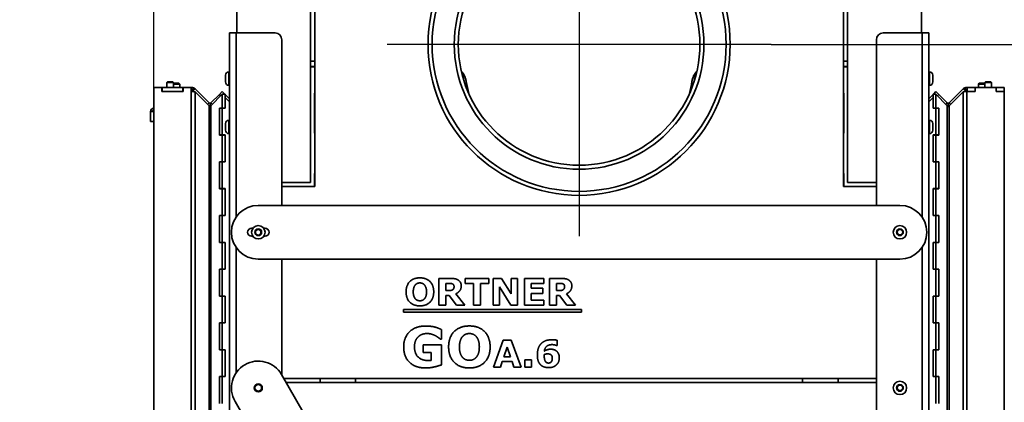
# Model space of a CAD drawing. Units: millimetres. Extents: x 400 to 5840, y 100 to 4100.
# Drawn here: x 4737 to 5471, y 3193 to 3478 of the extents above; entities that cross this region are included whole.
import ezdxf

# ---------------------------------------------------------------- set-up
doc = ezdxf.new("R2010")
doc.units = ezdxf.units.MM
doc.header["$LTSCALE"] = 20
for name, color, linetype, lineweight in [('Bemaßungen(DIN)', 7, 'Continuous', 25), ('Mittelpunktmarkierung(DIN)', 7, 'Continuous', 25), ('Sichtbare Kanten(DIN)', 7, 'Continuous', 35), ('Sichtbare tangentiale Kanten(DIN)', 7, 'Continuous', 35)]:
    doc.layers.add(name, color=color, linetype=linetype, lineweight=lineweight)
doc.styles.add('Aktuell-BSI', font='arial.ttf')
doc.dimstyles.new('STANDARD-DIN-Ortner', dxfattribs={"dimscale": 20, "dimtxt": 2.5, "dimasz": 2.5, "dimexe": 3.175, "dimexo": 0, "dimgap": 0.8, "dimtad": 1, "dimdec": 1, "dimrnd": 1e-08, "dimtxsty": 'Aktuell-BSI', "dimcen": 0.09, "dimdle": 10, "dimclrd": 7, "dimclre": 7, "dimclrt": 7, "dimadec": 0, "dimazin": 2, "dimtfac": 4, "dimtmove": 0, "dimatfit": 3, "dimfxl": 1, "dimtolj": 1, "dimtzin": 0, "dimlwd": 25, "dimlwe": 25, "dimarcsym": 0})

# ---------------------------------------------------------------- blocks, each defined once
blk = doc.blocks.new('*D16')
at = {"layer": 'Bemaßungen(DIN)', "color": 7, "linetype": 'Continuous', "lineweight": 25, "transparency": 16777216}
for p, q in [((4837.23, 3427.84), (4837.23, 3875.34)), ((4898.98, 3703.84), (4898.98, 3875.34)), ((4787.23, 3811.84), (4737.23, 3811.84)), ((4898.98, 3811.84), (4837.23, 3811.84)), ((4948.98, 3811.84), (4998.98, 3811.84))]:
    blk.add_line(p, q, dxfattribs=at)
at = {"layer": 'Bemaßungen(DIN)', "color": 7, "linetype": 'Continuous', "transparency": 16777216}
for points in [[(4787.23, 3820.17), (4787.23, 3803.51), (4837.23, 3811.84)], [(4948.98, 3820.17), (4948.98, 3803.51), (4898.98, 3811.84)]]:
    blk.add_solid(points, dxfattribs=at)
at = {"layer": 'Defpoints', "color": 0, "linetype": 'Continuous', "transparency": 16777216}
for p in [(4837.23, 3811.84), (4898.98, 3703.84), (4837.23, 3427.84)]:
    blk.add_point(p, dxfattribs=at)
at = {"layer": 'Bemaßungen(DIN)', "color": 7, "linetype": 'Continuous', "lineweight": 25, "transparency": 16777216, "insert": (4832.41, 3878.9), "char_height": 50, "attachment_point": 1, "style": 'Aktuell-BSI'}
blk.add_mtext('\\A1;62', dxfattribs=at)
blk = doc.blocks.new('*D18')
at = {"layer": 'Bemaßungen(DIN)', "color": 7, "linetype": 'Continuous', "lineweight": 25, "transparency": 16777216}
for p, q in [((5296.98, 3459.84), (5691.4, 3459.84)), ((5627.9, 3409.84), (5627.9, 2810.84)), ((5403.98, 2760.84), (5691.4, 2760.84))]:
    blk.add_line(p, q, dxfattribs=at)
at = {"layer": 'Bemaßungen(DIN)', "color": 7, "linetype": 'Continuous', "transparency": 16777216}
for points in [[(5619.56, 3409.84), (5636.23, 3409.84), (5627.9, 3459.84)], [(5619.56, 2810.84), (5636.23, 2810.84), (5627.9, 2760.84)]]:
    blk.add_solid(points, dxfattribs=at)
at = {"layer": 'Defpoints', "color": 0, "linetype": 'Continuous', "transparency": 16777216}
for p in [(5296.98, 3459.84), (5403.98, 2760.84), (5627.9, 2760.84)]:
    blk.add_point(p, dxfattribs=at)
at = {"layer": 'Bemaßungen(DIN)', "color": 7, "linetype": 'Continuous', "lineweight": 25, "transparency": 16777216, "insert": (5560.84, 3054.92), "char_height": 50, "attachment_point": 1, "rotation": 90, "style": 'Aktuell-BSI'}
blk.add_mtext('\\A1;699', dxfattribs=at)

msp = doc.modelspace()

# ---------------------------------------------------------------- linework, layer by layer
at = {"layer": 'Mittelpunktmarkierung(DIN)', "linetype": 'Continuous'}
for p, q in [((5153.98, 3602.842), (5153.98, 3316.842)), ((5296.98, 3459.842), (5010.98, 3459.842))]:
    msp.add_line(p, q, dxfattribs=at)
at = {"layer": 'Sichtbare Kanten(DIN)'}
for p, q in [((4898.98, 3468.342), (4898.98, 3645.842)), ((4953.98, 3645.842), (4953.98, 3356.842)), ((4956.98, 3353.842), (4956.98, 3645.842)), ((5350.98, 3645.842), (5350.98, 3353.842)), ((5353.98, 3356.842), (5353.98, 3645.842)), ((5408.98, 3645.842), (5408.98, 3468.342)), ((4898.481, 3468.342), (4893.481, 3468.342)), ((4893.481, 2799.342), (4893.481, 3468.342)), ((4898.481, 3468.342), (4927.481, 3468.342)), ((4932.481, 3339.842), (4932.481, 3463.342)), ((5375.48, 3463.342), (5375.48, 3339.842)), ((5409.48, 3468.342), (5380.48, 3468.342)), ((5409.48, 3468.342), (5414.48, 3468.342)), ((5414.48, 3468.342), (5414.48, 2799.342)), ((4953.98, 3447.342), (4956.98, 3447.342)), ((4953.98, 3443.342), (4956.98, 3443.342)), ((4956.98, 3443.242), (4953.98, 3443.242)), ((5350.98, 3447.342), (5353.98, 3447.342)), ((5350.98, 3443.342), (5353.98, 3443.342)), ((5353.98, 3443.242), (5350.98, 3443.242)), ((4890.481, 3436.842), (4890.481, 3431.842)), ((4893.481, 3439.342), (4892.981, 3439.342)), ((5414.48, 3439.342), (5414.98, 3439.342)), ((5417.48, 3431.842), (5417.48, 3436.842)), ((4837.231, 3427.842), (4843.231, 3427.842)), ((4837.231, 2899.842), (4837.231, 3427.842)), ((4843.331, 3427.842), (4843.231, 3427.842)), ((4843.231, 3427.842), (4843.231, 3424.842)), ((4858.874, 3427.842), (4843.331, 3427.842)), ((4843.331, 3424.842), (4843.331, 3427.842)), ((4847.222, 3431.842), (4846.731, 3431.351)), ((4851.731, 3431.351), (4846.731, 3431.351)), ((4846.731, 3431.351), (4846.731, 3427.842)), ((4847.222, 3431.842), (4851.24, 3431.842)), ((4851.24, 3431.842), (4851.731, 3431.351)), ((4851.731, 3431.351), (4851.731, 3427.842)), ((4855.846, 3430.842), (4851.731, 3430.842)), ((4851.731, 3430.227), (4856.461, 3430.227)), ((4855.846, 3430.842), (4856.461, 3430.227)), ((4856.461, 3427.842), (4856.461, 3430.227)), ((4858.974, 3427.842), (4858.874, 3427.842)), ((4858.874, 3424.842), (4858.874, 3427.842)), ((4858.974, 3427.842), (4864.974, 3427.842)), ((4858.974, 3424.842), (4858.974, 3427.842)), ((4865.074, 3427.842), (4864.974, 3427.842)), ((4864.974, 3424.842), (4864.974, 3427.842)), ((4865.488, 3424.842), (4866.605, 3427.537)), ((4866.415, 3425.183), (4867.902, 3426.67)), ((4867.902, 3426.67), (4878.329, 3416.243)), ((4893.481, 3429.342), (4892.981, 3429.342)), ((5414.48, 3429.342), (5414.98, 3429.342)), ((5429.632, 3416.243), (5440.058, 3426.67)), ((5441.546, 3425.183), (5440.058, 3426.67)), ((5442.473, 3424.842), (5441.356, 3427.537)), ((5442.887, 3427.842), (5442.987, 3427.842)), ((5448.987, 3427.842), (5442.987, 3427.842)), ((5442.987, 3424.842), (5442.987, 3427.842)), ((5449.087, 3427.842), (5448.987, 3427.842)), ((5448.987, 3424.842), (5448.987, 3427.842)), ((5449.087, 3427.842), (5464.63, 3427.842)), ((5449.087, 3424.842), (5449.087, 3427.842)), ((5452.115, 3430.842), (5451.5, 3430.227)), ((5451.5, 3430.227), (5456.23, 3430.227)), ((5451.5, 3427.842), (5451.5, 3430.227)), ((5456.23, 3430.842), (5452.115, 3430.842)), ((5456.721, 3431.842), (5456.23, 3431.351)), ((5461.23, 3431.351), (5456.23, 3431.351)), ((5456.23, 3431.351), (5456.23, 3427.842)), ((5456.721, 3431.842), (5460.739, 3431.842)), ((5460.739, 3431.842), (5461.23, 3431.351)), ((5461.23, 3431.351), (5461.23, 3427.842)), ((5464.73, 3427.842), (5464.63, 3427.842)), ((5464.63, 3427.842), (5464.63, 3424.842)), ((5470.73, 3427.842), (5464.73, 3427.842)), ((5464.73, 3424.842), (5464.73, 3427.842)), ((5470.73, 3424.842), (5470.73, 3427.842)), ((4843.231, 3424.842), (4858.974, 3424.842)), ((4858.874, 3424.842), (4843.331, 3424.842)), ((4865.074, 3424.842), (4864.974, 3424.842)), ((4866.605, 3424.842), (4865.074, 3424.842)), ((4866.074, 3424.842), (4866.415, 3425.183)), ((4878.329, 3414.061), (4867.902, 3424.386)), ((4879.743, 3414.095), (4888.158, 3422.741)), ((4885.966, 3422.466), (4879.743, 3416.243)), ((4885.966, 3422.466), (4888.158, 3424.658)), ((4886.941, 3421.491), (4885.966, 3422.466)), ((4886.01, 3422.505), (4888.131, 3424.626)), ((4886.01, 3422.505), (4886.982, 3421.533)), ((4888.131, 3424.626), (4890.016, 3422.741)), ((4888.158, 3424.658), (4890.074, 3422.741)), ((4890.279, 3422.741), (4888.158, 3422.741)), ((4888.158, 3422.741), (4888.158, 3412.442)), ((4890.279, 3422.741), (4890.279, 3412.442)), ((4890.279, 3422.478), (4893.481, 3419.276)), ((4890.323, 3420.328), (4890.279, 3420.328)), ((4893.481, 3417.155), (4890.323, 3420.328)), ((4890.323, 3412.342), (4890.323, 3420.328)), ((4956.731, 3393.592), (4956.731, 3423.592)), ((4956.731, 3423.592), (4956.98, 3423.592)), ((5350.98, 3423.592), (5351.23, 3423.592)), ((5351.23, 3423.592), (5351.23, 3393.592)), ((5414.48, 3419.276), (5417.681, 3422.478)), ((5417.638, 3420.328), (5414.48, 3417.155)), ((5417.638, 3420.328), (5417.638, 3412.342)), ((5417.681, 3420.328), (5417.638, 3420.328)), ((5417.681, 3422.741), (5419.803, 3422.741)), ((5417.681, 3412.442), (5417.681, 3422.741)), ((5419.803, 3424.658), (5417.886, 3422.741)), ((5417.945, 3422.741), (5419.83, 3424.626)), ((5419.803, 3424.658), (5421.995, 3422.466)), ((5419.803, 3422.741), (5428.217, 3414.095)), ((5419.803, 3412.442), (5419.803, 3422.741)), ((5421.951, 3422.505), (5419.83, 3424.626)), ((5420.979, 3421.533), (5421.951, 3422.505)), ((5421.995, 3422.466), (5421.02, 3421.491)), ((5428.217, 3416.243), (5421.995, 3422.466)), ((5440.058, 3424.386), (5429.632, 3414.061)), ((5442.887, 3424.842), (5441.356, 3424.842)), ((5441.887, 3424.842), (5441.546, 3425.183)), ((5442.887, 3424.842), (5449.087, 3424.842)), ((5448.987, 3424.842), (5442.987, 3424.842)), ((5464.63, 3424.842), (5470.73, 3424.842)), ((5470.73, 3424.842), (5464.73, 3424.842)), ((5470.73, 3424.842), (5470.73, 2896.842)), ((4877.695, 3415.609), (4877.233, 3415.147)), ((4878.329, 3416.243), (4877.695, 3415.609)), ((4879.036, 3415.95), (4879.036, 3413.151)), ((4879.743, 3416.243), (4880.378, 3415.609)), ((4880.378, 3415.609), (4880.803, 3415.184)), ((4885.966, 3392.242), (4885.966, 3412.442)), ((4885.966, 3412.442), (4888.158, 3412.442)), ((4886.01, 3412.342), (4886.01, 3392.342)), ((4888.131, 3412.342), (4886.01, 3412.342)), ((4888.087, 3412.342), (4888.087, 3412.442)), ((4888.131, 3412.342), (4890.323, 3412.342)), ((4888.131, 3412.342), (4888.131, 3392.342)), ((4888.158, 3412.442), (4890.279, 3412.442)), ((4888.202, 3412.442), (4888.202, 3412.342)), ((5417.638, 3412.342), (5419.83, 3412.342)), ((5419.803, 3412.442), (5417.681, 3412.442)), ((5419.759, 3412.342), (5419.759, 3412.442)), ((5419.803, 3412.442), (5421.995, 3412.442)), ((5419.83, 3412.342), (5421.951, 3412.342)), ((5419.83, 3392.342), (5419.83, 3412.342)), ((5419.873, 3412.442), (5419.873, 3412.342)), ((5421.951, 3392.342), (5421.951, 3412.342)), ((5421.995, 3412.442), (5421.995, 3392.242)), ((5427.583, 3415.609), (5427.158, 3415.184)), ((5428.217, 3416.243), (5427.583, 3415.609)), ((5428.924, 3415.95), (5428.924, 3413.151)), ((5429.632, 3416.243), (5430.266, 3415.609)), ((5430.266, 3415.609), (5430.728, 3415.147)), ((4834.731, 3409.842), (4837.231, 3409.842)), ((4834.731, 3409.842), (4834.731, 3402.342)), ((4837.231, 3402.342), (4834.731, 3402.342)), ((4890.481, 3400.842), (4890.481, 3395.842)), ((4893.481, 3403.342), (4892.981, 3403.342)), ((5414.48, 3403.342), (5414.98, 3403.342)), ((5417.48, 3395.842), (5417.48, 3400.842)), ((4888.158, 3392.242), (4885.966, 3392.242)), ((4888.131, 3392.342), (4886.01, 3392.342)), ((4888.087, 3392.242), (4888.087, 3392.342)), ((4890.323, 3392.342), (4888.131, 3392.342)), ((4888.158, 3392.242), (4888.158, 3372.442)), ((4888.158, 3392.242), (4890.279, 3392.242)), ((4888.202, 3392.342), (4888.202, 3392.242)), ((4890.279, 3392.242), (4890.279, 3372.442)), ((4890.323, 3372.342), (4890.323, 3392.342)), ((4893.481, 3393.342), (4892.981, 3393.342)), ((4956.98, 3393.592), (4956.731, 3393.592)), ((5351.23, 3393.592), (5350.98, 3393.592)), ((5414.48, 3393.342), (5414.98, 3393.342)), ((5417.638, 3392.342), (5417.638, 3372.342)), ((5419.83, 3392.342), (5417.638, 3392.342)), ((5417.681, 3372.442), (5417.681, 3392.242)), ((5419.803, 3392.242), (5417.681, 3392.242)), ((5419.759, 3392.242), (5419.759, 3392.342)), ((5421.995, 3392.242), (5419.803, 3392.242)), ((5419.803, 3372.442), (5419.803, 3392.242)), ((5419.83, 3392.342), (5421.951, 3392.342)), ((5419.873, 3392.342), (5419.873, 3392.242)), ((4885.966, 3352.242), (4885.966, 3372.442)), ((4885.966, 3372.442), (4888.158, 3372.442)), ((4886.01, 3372.342), (4886.01, 3352.342)), ((4888.131, 3372.342), (4886.01, 3372.342)), ((4888.087, 3372.342), (4888.087, 3372.442)), ((4888.131, 3372.342), (4890.323, 3372.342)), ((4888.131, 3372.342), (4888.131, 3352.342)), ((4888.158, 3372.442), (4890.279, 3372.442)), ((4888.202, 3372.442), (4888.202, 3372.342)), ((5417.638, 3372.342), (5419.83, 3372.342)), ((5419.803, 3372.442), (5417.681, 3372.442)), ((5419.759, 3372.342), (5419.759, 3372.442)), ((5419.803, 3372.442), (5421.995, 3372.442)), ((5419.83, 3372.342), (5421.951, 3372.342)), ((5419.83, 3352.342), (5419.83, 3372.342)), ((5419.873, 3372.442), (5419.873, 3372.342)), ((5421.951, 3352.342), (5421.951, 3372.342)), ((5421.995, 3372.442), (5421.995, 3352.242)), ((4956.731, 3353.842), (4956.731, 3363.592)), ((4956.731, 3363.592), (4956.98, 3363.592)), ((5350.98, 3363.592), (5351.23, 3363.592)), ((5351.23, 3363.592), (5351.23, 3353.842)), ((4888.158, 3352.242), (4885.966, 3352.242)), ((4888.131, 3352.342), (4886.01, 3352.342)), ((4888.087, 3352.242), (4888.087, 3352.342)), ((4890.323, 3352.342), (4888.131, 3352.342)), ((4888.158, 3352.242), (4888.158, 3332.442)), ((4888.158, 3352.242), (4890.279, 3352.242)), ((4888.202, 3352.342), (4888.202, 3352.242)), ((4890.279, 3352.242), (4890.279, 3332.442)), ((4890.323, 3332.342), (4890.323, 3352.342)), ((4953.98, 3356.842), (4932.481, 3356.842)), ((4932.481, 3353.842), (4956.98, 3353.842)), ((5350.98, 3353.842), (5375.48, 3353.842)), ((5375.48, 3356.842), (5353.98, 3356.842)), ((5417.638, 3352.342), (5417.638, 3332.342)), ((5419.83, 3352.342), (5417.638, 3352.342)), ((5417.681, 3332.442), (5417.681, 3352.242)), ((5419.803, 3352.242), (5417.681, 3352.242)), ((5419.759, 3352.242), (5419.759, 3352.342)), ((5421.995, 3352.242), (5419.803, 3352.242)), ((5419.803, 3332.442), (5419.803, 3352.242)), ((5419.83, 3352.342), (5421.951, 3352.342)), ((5419.873, 3352.342), (5419.873, 3352.242)), ((4914.98, 3339.842), (5392.98, 3339.842)), ((4885.966, 3312.242), (4885.966, 3332.442)), ((4885.966, 3332.442), (4888.158, 3332.442)), ((4886.01, 3332.342), (4886.01, 3312.342)), ((4888.131, 3332.342), (4886.01, 3332.342)), ((4888.087, 3332.342), (4888.087, 3332.442)), ((4888.131, 3332.342), (4890.323, 3332.342)), ((4888.131, 3332.342), (4888.131, 3312.342)), ((4888.158, 3332.442), (4890.279, 3332.442)), ((4888.202, 3332.442), (4888.202, 3332.342)), ((5417.638, 3332.342), (5419.83, 3332.342)), ((5419.803, 3332.442), (5417.681, 3332.442)), ((5419.759, 3332.342), (5419.759, 3332.442)), ((5419.803, 3332.442), (5421.995, 3332.442)), ((5419.83, 3312.342), (5419.83, 3332.342)), ((5419.83, 3332.342), (5421.951, 3332.342)), ((5419.873, 3332.442), (5419.873, 3332.342)), ((5421.951, 3312.342), (5421.951, 3332.342)), ((5421.995, 3332.442), (5421.995, 3312.242)), ((4909.98, 3322.842), (4910.981, 3322.842)), ((4918.981, 3322.842), (4919.98, 3322.842)), ((4910.981, 3316.842), (4909.98, 3316.842)), ((4912.981, 3320.996), (4914.981, 3322.151)), ((4912.981, 3318.687), (4912.981, 3320.996)), ((4914.981, 3317.532), (4912.981, 3318.687)), ((4914.981, 3322.151), (4916.981, 3320.996)), ((4916.981, 3318.687), (4914.981, 3317.532)), ((4916.981, 3320.996), (4916.981, 3318.687)), ((4919.98, 3316.842), (4918.981, 3316.842)), ((5390.671, 3319.842), (5391.825, 3321.842)), ((5391.825, 3317.842), (5390.671, 3319.842)), ((5391.825, 3321.842), (5394.135, 3321.842)), ((5394.135, 3317.842), (5391.825, 3317.842)), ((5394.135, 3321.842), (5395.289, 3319.842)), ((5395.289, 3319.842), (5394.135, 3317.842)), ((4888.158, 3312.242), (4885.966, 3312.242)), ((4888.131, 3312.342), (4886.01, 3312.342)), ((4888.087, 3312.242), (4888.087, 3312.342)), ((4890.323, 3312.342), (4888.131, 3312.342)), ((4888.158, 3312.242), (4888.158, 3292.442)), ((4888.158, 3312.242), (4890.279, 3312.242)), ((4888.202, 3312.342), (4888.202, 3312.242)), ((4890.279, 3312.242), (4890.279, 3292.442)), ((4890.323, 3292.342), (4890.323, 3312.342)), ((5417.638, 3312.342), (5417.638, 3292.342)), ((5419.83, 3312.342), (5417.638, 3312.342)), ((5417.681, 3292.442), (5417.681, 3312.242)), ((5419.803, 3312.242), (5417.681, 3312.242)), ((5419.759, 3312.242), (5419.759, 3312.342)), ((5421.995, 3312.242), (5419.803, 3312.242)), ((5419.803, 3292.442), (5419.803, 3312.242)), ((5419.83, 3312.342), (5421.951, 3312.342)), ((5419.873, 3312.342), (5419.873, 3312.242)), ((5392.98, 3299.842), (4914.98, 3299.842)), ((4932.481, 3213.53), (4932.481, 3299.842)), ((5375.48, 3299.842), (5375.48, 2804.342)), ((4885.966, 3272.242), (4885.966, 3292.442)), ((4885.966, 3292.442), (4888.158, 3292.442)), ((4886.01, 3292.342), (4886.01, 3272.342)), ((4888.131, 3292.342), (4886.01, 3292.342)), ((4888.087, 3292.342), (4888.087, 3292.442)), ((4888.131, 3292.342), (4890.323, 3292.342)), ((4888.131, 3292.342), (4888.131, 3272.342)), ((4888.158, 3292.442), (4890.279, 3292.442)), ((4888.202, 3292.442), (4888.202, 3292.342)), ((5417.638, 3292.342), (5419.83, 3292.342)), ((5419.803, 3292.442), (5417.681, 3292.442)), ((5419.759, 3292.342), (5419.759, 3292.442)), ((5419.803, 3292.442), (5421.995, 3292.442)), ((5419.83, 3272.342), (5419.83, 3292.342)), ((5419.83, 3292.342), (5421.951, 3292.342)), ((5419.873, 3292.442), (5419.873, 3292.342)), ((5421.951, 3272.342), (5421.951, 3292.342)), ((5421.995, 3292.442), (5421.995, 3272.242)), ((5049.596, 3265.444), (5049.596, 3285.444)), ((5049.596, 3285.444), (5058.25, 3285.444)), ((5054.723, 3281.771), (5054.723, 3276.383)), ((5056.584, 3281.771), (5054.723, 3281.771)), ((5069.107, 3281.575), (5069.107, 3285.444)), ((5069.107, 3285.444), (5086.772, 3285.444)), ((5075.36, 3281.575), (5069.107, 3281.575)), ((5075.36, 3265.444), (5075.36, 3281.575)), ((5080.519, 3281.575), (5080.519, 3265.444)), ((5086.772, 3281.575), (5080.519, 3281.575)), ((5086.772, 3285.444), (5086.772, 3281.575)), ((5089.874, 3285.444), (5096.045, 3285.444)), ((5089.874, 3265.444), (5089.874, 3285.444)), ((5094.609, 3279.175), (5094.609, 3265.444)), ((5103.099, 3265.444), (5094.609, 3279.175)), ((5096.045, 3285.444), (5103.343, 3273.983)), ((5103.343, 3285.444), (5108.078, 3285.444)), ((5103.343, 3273.983), (5103.343, 3285.444)), ((5108.078, 3285.444), (5108.078, 3265.444)), ((5113.172, 3285.444), (5127.637, 3285.444)), ((5113.172, 3265.444), (5113.172, 3285.444)), ((5118.299, 3281.575), (5118.299, 3278.13)), ((5127.637, 3281.575), (5118.299, 3281.575)), ((5127.637, 3285.444), (5127.637, 3281.575)), ((5131.964, 3285.444), (5140.617, 3285.444)), ((5131.964, 3265.444), (5131.964, 3285.444)), ((5138.952, 3281.771), (5137.09, 3281.771)), ((5137.09, 3281.771), (5137.09, 3276.383)), ((4888.158, 3272.242), (4885.966, 3272.242)), ((4888.131, 3272.342), (4886.01, 3272.342)), ((4888.087, 3272.242), (4888.087, 3272.342)), ((4890.323, 3272.342), (4888.131, 3272.342)), ((4888.158, 3272.242), (4888.158, 3252.442)), ((4888.158, 3272.242), (4890.279, 3272.242)), ((4888.202, 3272.342), (4888.202, 3272.242)), ((4890.279, 3272.242), (4890.279, 3252.442)), ((4890.323, 3252.342), (4890.323, 3272.342)), ((5054.723, 3276.383), (5056.307, 3276.383)), ((5057.123, 3272.775), (5054.723, 3272.775)), ((5054.723, 3272.775), (5054.723, 3265.444)), ((5062.576, 3265.444), (5057.123, 3272.775)), ((5062.184, 3274.016), (5068.862, 3265.444)), ((5118.299, 3278.13), (5126.968, 3278.13)), ((5118.299, 3274.261), (5118.299, 3269.314)), ((5126.968, 3274.261), (5118.299, 3274.261)), ((5126.968, 3278.13), (5126.968, 3274.261)), ((5137.09, 3276.383), (5138.674, 3276.383)), ((5137.09, 3272.775), (5137.09, 3265.444)), ((5139.49, 3272.775), (5137.09, 3272.775)), ((5144.943, 3265.444), (5139.49, 3272.775)), ((5144.552, 3274.016), (5151.229, 3265.444)), ((5417.638, 3272.342), (5417.638, 3252.342)), ((5419.83, 3272.342), (5417.638, 3272.342)), ((5417.681, 3252.442), (5417.681, 3272.242)), ((5419.803, 3272.242), (5417.681, 3272.242)), ((5419.759, 3272.242), (5419.759, 3272.342)), ((5421.995, 3272.242), (5419.803, 3272.242)), ((5419.803, 3252.442), (5419.803, 3272.242)), ((5419.83, 3272.342), (5421.951, 3272.342)), ((5419.873, 3272.342), (5419.873, 3272.242)), ((5054.723, 3265.444), (5049.596, 3265.444)), ((5068.862, 3265.444), (5062.576, 3265.444)), ((5080.519, 3265.444), (5075.36, 3265.444)), ((5094.609, 3265.444), (5089.874, 3265.444)), ((5108.078, 3265.444), (5103.099, 3265.444)), ((5127.637, 3265.444), (5113.172, 3265.444)), ((5118.299, 3269.314), (5127.637, 3269.314)), ((5127.637, 3269.314), (5127.637, 3265.444)), ((5137.09, 3265.444), (5131.964, 3265.444)), ((5151.229, 3265.444), (5144.943, 3265.444)), ((5023.06, 3260.22), (5023.06, 3262.22)), ((5023.06, 3262.22), (5155.8, 3262.22)), ((5155.8, 3260.22), (5023.06, 3260.22)), ((5155.8, 3262.22), (5155.8, 3260.22)), ((4885.966, 3232.242), (4885.966, 3252.442)), ((4885.966, 3252.442), (4888.158, 3252.442)), ((4886.01, 3252.342), (4886.01, 3232.342)), ((4888.131, 3252.342), (4886.01, 3252.342)), ((4888.087, 3252.342), (4888.087, 3252.442)), ((4888.131, 3252.342), (4890.323, 3252.342)), ((4888.131, 3252.342), (4888.131, 3232.342)), ((4888.158, 3252.442), (4890.279, 3252.442)), ((4888.202, 3252.442), (4888.202, 3252.342)), ((5417.638, 3252.342), (5419.83, 3252.342)), ((5419.803, 3252.442), (5417.681, 3252.442)), ((5419.759, 3252.342), (5419.759, 3252.442)), ((5419.803, 3252.442), (5421.995, 3252.442)), ((5419.83, 3232.342), (5419.83, 3252.342)), ((5419.83, 3252.342), (5421.951, 3252.342)), ((5419.873, 3252.442), (5419.873, 3252.342)), ((5421.951, 3232.342), (5421.951, 3252.342)), ((5421.995, 3252.442), (5421.995, 3232.242)), ((5051.46, 3247.316), (5051.46, 3240.288)), ((5037.746, 3230.247), (5037.746, 3235.904)), ((5037.746, 3235.904), (5051.582, 3235.904)), ((5051.46, 3240.288), (5050.603, 3240.288)), ((5051.582, 3235.904), (5051.582, 3221.088)), ((5090.088, 3219.398), (5097.468, 3239.398)), ((5097.468, 3239.398), (5103.411, 3239.398)), ((5103.411, 3239.398), (5110.79, 3219.398)), ((5137.517, 3235.496), (5137.011, 3235.496)), ((5137.517, 3239.43), (5137.517, 3235.496)), ((4888.158, 3232.242), (4885.966, 3232.242)), ((4888.131, 3232.342), (4886.01, 3232.342)), ((4888.087, 3232.242), (4888.087, 3232.342)), ((4890.323, 3232.342), (4888.131, 3232.342)), ((4888.158, 3232.242), (4888.158, 3212.442)), ((4888.158, 3232.242), (4890.279, 3232.242)), ((4888.202, 3232.342), (4888.202, 3232.242)), ((4890.279, 3232.242), (4890.279, 3212.442)), ((4890.323, 3212.342), (4890.323, 3232.342)), ((5043.721, 3230.247), (5037.746, 3230.247)), ((5043.721, 3224.345), (5043.721, 3230.247)), ((5100.374, 3234.255), (5097.925, 3227.104)), ((5102.839, 3227.104), (5100.374, 3234.255)), ((5417.638, 3232.342), (5417.638, 3212.342)), ((5419.83, 3232.342), (5417.638, 3232.342)), ((5417.681, 3212.442), (5417.681, 3232.242)), ((5419.803, 3232.242), (5417.681, 3232.242)), ((5419.759, 3232.242), (5419.759, 3232.342)), ((5419.803, 3212.442), (5419.803, 3232.242)), ((5421.995, 3232.242), (5419.803, 3232.242)), ((5419.83, 3232.342), (5421.951, 3232.342)), ((5419.873, 3232.342), (5419.873, 3232.242)), ((5096.684, 3223.43), (5095.297, 3219.398)), ((5104.08, 3223.43), (5096.684, 3223.43)), ((5097.925, 3227.104), (5102.839, 3227.104)), ((5105.468, 3219.398), (5104.08, 3223.43)), ((5113.582, 3219.398), (5113.582, 3224.671)), ((5113.582, 3224.671), (5118.611, 3224.671)), ((5118.611, 3224.671), (5118.611, 3219.398)), ((4932.306, 3213.834), (5171.121, 2799.767)), ((5095.297, 3219.398), (5090.088, 3219.398)), ((5110.79, 3219.398), (5105.468, 3219.398)), ((5118.611, 3219.398), (5113.582, 3219.398)), ((4885.966, 3192.242), (4885.966, 3212.442)), ((4885.966, 3212.442), (4888.158, 3212.442)), ((4886.01, 3212.342), (4886.01, 3192.342)), ((4888.131, 3212.342), (4886.01, 3212.342)), ((4888.087, 3212.342), (4888.087, 3212.442)), ((4888.131, 3212.342), (4888.131, 3192.342)), ((4888.131, 3212.342), (4890.323, 3212.342)), ((4888.158, 3212.442), (4890.279, 3212.442)), ((4888.202, 3212.442), (4888.202, 3212.342)), ((5375.48, 3210.842), (4934.032, 3210.842)), ((4935.762, 3207.842), (5375.48, 3207.842)), ((4960.981, 3207.842), (4960.981, 3210.842)), ((4987.481, 3207.842), (4987.481, 3210.842)), ((5320.48, 3207.842), (5320.48, 3210.842)), ((5346.98, 3210.842), (5346.98, 3207.842)), ((5390.671, 3203.841), (5391.824, 3205.841)), ((5391.824, 3205.841), (5394.134, 3205.842)), ((5394.134, 3205.842), (5395.289, 3203.843)), ((5417.638, 3212.342), (5419.83, 3212.342)), ((5419.803, 3212.442), (5417.681, 3212.442)), ((5419.759, 3212.342), (5419.759, 3212.442)), ((5419.803, 3212.442), (5421.995, 3212.442)), ((5419.83, 3192.342), (5419.83, 3212.342)), ((5419.83, 3212.342), (5421.951, 3212.342)), ((5419.873, 3212.442), (5419.873, 3212.342)), ((5421.951, 3192.342), (5421.951, 3212.342)), ((5421.995, 3212.442), (5421.995, 3192.242)), ((5391.826, 3201.841), (5390.671, 3203.841)), ((5394.136, 3201.842), (5391.826, 3201.841)), ((5395.289, 3203.843), (5394.136, 3201.842)), ((5136.471, 2779.782), (4897.656, 3193.849))]:
    msp.add_line(p, q, dxfattribs=at)
for centre, radius in [((5153.98, 3459.842), 112.5), ((5153.98, 3459.842), 90), ((4914.981, 3319.842), 5), ((5392.98, 3319.842), 5), ((4914.981, 3203.842), 3), ((4914.981, 3203.842), 2.458), ((5392.98, 3203.842), 5)]:
    msp.add_circle(centre, radius, dxfattribs=at)
for centre, radius, start, end in [((4927.481, 3463.342), 5, 0, 90), ((5380.48, 3463.342), 5, 90, 180), ((4892.981, 3436.842), 2.5, 90, 180), ((5056.063, 3430.238), 14, 8.482844, 43.464683), ((5251.897, 3430.238), 14, 136.535317, 171.517156), ((5414.98, 3436.842), 2.5, 0, 90), ((4865.074, 3423.842), 4, 67.5, 90), ((4892.981, 3431.842), 2.5, 180, 270), ((5153.98, 3444.842), 85, 188.482844, 194.767776), ((5153.98, 3444.842), 85, 345.232224, 351.517156), ((5414.98, 3431.842), 2.5, 270, 0), ((5442.887, 3423.842), 4, 90, 112.5), ((4837.231, 3409.842), 2.5, 90, 180), ((4837.231, 3409.842), 1, 90, 180), ((4892.981, 3400.842), 2.5, 90, 180), ((5414.98, 3400.842), 2.5, 0, 90), ((4892.981, 3395.842), 2.5, 180, 270), ((5414.98, 3395.842), 2.5, 270, 0), ((4914.98, 3319.842), 20, 90, 270), ((5392.98, 3319.842), 20, 270, 90), ((4909.98, 3319.842), 3, 90, 270), ((4919.98, 3319.842), 3, 270, 90), ((4914.981, 3203.842), 20, 29.9744, 209.9744)]:
    msp.add_arc(centre, radius, start, end, dxfattribs=at)
for points, degree in [([(4866.605, 3427.537), (4867.089, 3427.337), (4867.532, 3427.04), (4867.902, 3426.67)], 3), ([(5440.058, 3426.67), (5440.429, 3427.04), (5440.872, 3427.337), (5441.356, 3427.537)], 3), ([(4867.902, 3424.386), (4867.532, 3424.538), (4867.088, 3424.69), (4866.605, 3424.842)], 3), ([(5441.356, 3424.842), (5440.872, 3424.69), (5440.429, 3424.538), (5440.058, 3424.386)], 3), ([(4878.329, 3416.243), (4878.514, 3416.058), (4878.775, 3415.95), (4879.036, 3415.95)], 3), ([(4879.036, 3413.151), (4878.775, 3413.454), (4878.514, 3413.758), (4878.329, 3414.061)], 3), ([(5428.924, 3415.95), (5429.186, 3415.95), (5429.446, 3416.058), (5429.632, 3416.243)], 3), ([(5429.632, 3414.061), (5429.446, 3413.758), (5429.186, 3413.454), (5428.924, 3413.151)], 3), ([(5025.058, 3275.436), (5025.058, 3280.269), (5030.527, 3285.869), (5035.36, 3285.869)], 2), ([(5031.931, 3280.595), (5031.262, 3279.844), (5030.413, 3277.183), (5030.413, 3275.436)], 2), ([(5035.36, 3282.097), (5034.38, 3282.097), (5032.65, 3281.395), (5031.931, 3280.595)], 2), ([(5035.36, 3285.869), (5040.16, 3285.869), (5045.662, 3280.269), (5045.662, 3275.436)], 2), ([(5038.805, 3280.563), (5038.119, 3281.379), (5036.339, 3282.097), (5035.36, 3282.097)], 2), ([(5040.307, 3275.453), (5040.307, 3277.249), (5039.474, 3279.779), (5038.805, 3280.563)], 2), ([(5059.441, 3281.461), (5058.919, 3281.673), (5057.515, 3281.771), (5056.584, 3281.771)], 2), ([(5058.25, 3285.444), (5060.029, 3285.444), (5062.576, 3285.036), (5063.686, 3284.367)], 2), ([(5060.813, 3279.322), (5060.813, 3280.073), (5060.192, 3281.151), (5059.441, 3281.461)], 2), ([(5059.784, 3277.053), (5060.323, 3277.477), (5060.813, 3278.473), (5060.813, 3279.322)], 2), ([(5066.152, 3279.942), (5066.152, 3277.738), (5064.094, 3274.93), (5062.184, 3274.016)], 2), ([(5063.686, 3284.367), (5064.829, 3283.697), (5066.152, 3281.559), (5066.152, 3279.942)], 2), ([(5141.809, 3281.461), (5141.286, 3281.673), (5139.882, 3281.771), (5138.952, 3281.771)], 2), ([(5140.617, 3285.444), (5142.396, 3285.444), (5144.943, 3285.036), (5146.054, 3284.367)], 2), ([(5143.18, 3279.322), (5143.18, 3280.073), (5142.56, 3281.151), (5141.809, 3281.461)], 2), ([(5142.152, 3277.053), (5142.69, 3277.477), (5143.18, 3278.473), (5143.18, 3279.322)], 2), ([(5148.519, 3279.942), (5148.519, 3277.738), (5146.462, 3274.93), (5144.552, 3274.016)], 2), ([(5146.054, 3284.367), (5147.196, 3283.697), (5148.519, 3281.559), (5148.519, 3279.942)], 2), ([(5035.36, 3265.02), (5030.527, 3265.02), (5025.058, 3270.653), (5025.058, 3275.436)], 2), ([(5030.413, 3275.436), (5030.413, 3273.64), (5031.229, 3271.126), (5031.899, 3270.342)], 2), ([(5045.662, 3275.436), (5045.662, 3270.653), (5040.192, 3265.02), (5035.36, 3265.02)], 2), ([(5038.837, 3270.359), (5039.588, 3271.273), (5040.307, 3273.771), (5040.307, 3275.453)], 2), ([(5056.307, 3276.383), (5057.548, 3276.383), (5059.213, 3276.628), (5059.784, 3277.053)], 2), ([(5138.674, 3276.383), (5139.915, 3276.383), (5141.58, 3276.628), (5142.152, 3277.053)], 2), ([(5031.899, 3270.342), (5032.568, 3269.542), (5034.38, 3268.791), (5035.36, 3268.791)], 2), ([(5035.36, 3268.791), (5036.356, 3268.791), (5038.152, 3269.559), (5038.837, 3270.359)], 2), ([(5023.297, 3234.435), (5023.297, 3241.414), (5032.039, 3249.986), (5039.852, 3249.986)], 2), ([(5039.852, 3249.986), (5042.815, 3249.986), (5048.178, 3248.908), (5051.46, 3247.316)], 2), ([(5056.774, 3234.386), (5056.774, 3241.635), (5064.978, 3250.035), (5072.227, 3250.035)], 2), ([(5072.227, 3250.035), (5079.427, 3250.035), (5087.68, 3241.635), (5087.68, 3234.386)], 2), ([(5040.807, 3244.377), (5038.75, 3244.377), (5035.395, 3243.177), (5034.072, 3241.928)], 2), ([(5046.856, 3242.81), (5045.68, 3243.447), (5042.546, 3244.377), (5040.807, 3244.377)], 2), ([(5050.603, 3240.288), (5050.039, 3240.704), (5047.86, 3242.271), (5046.856, 3242.81)], 2), ([(5067.084, 3242.124), (5066.08, 3240.998), (5064.807, 3237.006), (5064.807, 3234.386)], 2), ([(5072.227, 3244.377), (5070.758, 3244.377), (5068.162, 3243.324), (5067.084, 3242.124)], 2), ([(5077.395, 3242.075), (5076.366, 3243.3), (5073.697, 3244.377), (5072.227, 3244.377)], 2), ([(5079.648, 3234.41), (5079.648, 3237.104), (5078.399, 3240.9), (5077.395, 3242.075)], 2), ([(5034.072, 3241.928), (5032.799, 3240.704), (5031.329, 3236.982), (5031.329, 3234.533)], 2), ([(5122.856, 3228.312), (5122.856, 3230.941), (5124.064, 3235.022), (5125.435, 3236.606)], 2), ([(5125.435, 3236.606), (5126.742, 3238.108), (5130.954, 3239.773), (5133.86, 3239.773)], 2), ([(5133.811, 3236.116), (5131.231, 3236.116), (5128.358, 3233.586), (5128.064, 3231.333)], 2), ([(5137.011, 3235.496), (5136.652, 3235.675), (5134.921, 3236.116), (5133.811, 3236.116)], 2), ([(5133.86, 3239.773), (5134.839, 3239.773), (5137.174, 3239.512), (5137.517, 3239.43)], 2), ([(5039.607, 3218.761), (5031.966, 3218.761), (5023.297, 3227.088), (5023.297, 3234.435)], 2), ([(5031.329, 3234.533), (5031.329, 3229.561), (5036.619, 3224.271), (5041.762, 3224.271)], 2), ([(5072.227, 3218.761), (5064.978, 3218.761), (5056.774, 3227.21), (5056.774, 3234.386)], 2), ([(5064.807, 3234.386), (5064.807, 3231.692), (5066.031, 3227.92), (5067.035, 3226.745)], 2), ([(5087.68, 3234.386), (5087.68, 3227.21), (5079.476, 3218.761), (5072.227, 3218.761)], 2), ([(5077.444, 3226.769), (5078.57, 3228.141), (5079.648, 3231.888), (5079.648, 3234.41)], 2), ([(5125.37, 3220.965), (5124.146, 3222.124), (5122.856, 3225.765), (5122.856, 3228.312)], 2), ([(5128.048, 3228.753), (5128.048, 3228.622), (5128.015, 3228.002), (5128.015, 3227.528)], 2), ([(5128.015, 3227.528), (5128.015, 3225.879), (5128.668, 3223.741), (5129.223, 3223.169)], 2), ([(5130.464, 3229.226), (5129.876, 3229.226), (5128.586, 3228.965), (5128.048, 3228.753)], 2), ([(5128.064, 3231.333), (5129.109, 3231.953), (5131.395, 3232.72), (5132.733, 3232.72)], 2), ([(5132.962, 3228.573), (5132.472, 3228.949), (5131.166, 3229.226), (5130.464, 3229.226)], 2), ([(5132.733, 3232.72), (5133.893, 3232.72), (5135.901, 3232.182), (5136.75, 3231.594)], 2), ([(5134.023, 3225.961), (5134.023, 3226.941), (5133.452, 3228.198), (5132.962, 3228.573)], 2), ([(5136.75, 3231.594), (5137.876, 3230.81), (5139.215, 3228.182), (5139.215, 3226.206)], 2), ([(5051.582, 3221.088), (5049.574, 3220.304), (5042.913, 3218.761), (5039.607, 3218.761)], 2), ([(5041.762, 3224.271), (5042.203, 3224.271), (5043.28, 3224.32), (5043.721, 3224.345)], 2), ([(5067.035, 3226.745), (5068.039, 3225.545), (5070.758, 3224.418), (5072.227, 3224.418)], 2), ([(5072.227, 3224.418), (5073.721, 3224.418), (5076.415, 3225.569), (5077.444, 3226.769)], 2), ([(5131.199, 3218.973), (5129.403, 3218.973), (5126.431, 3219.953), (5125.37, 3220.965)], 2), ([(5129.223, 3223.169), (5129.599, 3222.761), (5130.627, 3222.369), (5131.215, 3222.369)], 2), ([(5137.06, 3221.014), (5135.982, 3220.018), (5133.125, 3218.973), (5131.199, 3218.973)], 2), ([(5131.215, 3222.369), (5131.656, 3222.369), (5132.733, 3222.777), (5133.109, 3223.169)], 2), ([(5133.109, 3223.169), (5133.533, 3223.626), (5134.023, 3224.884), (5134.023, 3225.961)], 2), ([(5139.215, 3226.206), (5139.215, 3224.655), (5138.088, 3221.945), (5137.06, 3221.014)], 2)]:
    msp.add_open_spline(points, degree=degree, dxfattribs=at)
for points in [[(4879.743, 3416.243), (4879.651, 3416.151), (4879.54, 3416.076), (4879.419, 3416.026), (4879.298, 3415.976), (4879.167, 3415.95), (4879.036, 3415.95)], [(4879.036, 3413.151), (4879.167, 3413.308), (4879.298, 3413.466), (4879.419, 3413.623), (4879.54, 3413.781), (4879.651, 3413.938), (4879.743, 3414.095)], [(5428.924, 3415.95), (5428.794, 3415.95), (5428.663, 3415.976), (5428.542, 3416.026), (5428.421, 3416.076), (5428.31, 3416.151), (5428.217, 3416.243)], [(5428.217, 3414.095), (5428.31, 3413.938), (5428.421, 3413.781), (5428.542, 3413.623), (5428.663, 3413.466), (5428.794, 3413.308), (5428.924, 3413.151)]]:
    msp.add_open_spline(points, degree=3, knots=[0, 0, 0, 0, 0.5, 0.5, 0.5, 1, 1, 1, 1], dxfattribs=at)
at = {"layer": 'Sichtbare tangentiale Kanten(DIN)'}
for p, q in [((4898.481, 3331.146), (4898.481, 3468.342)), ((5409.48, 3468.342), (5409.48, 3331.144)), ((4892.981, 3429.342), (4892.981, 3439.342)), ((5414.98, 3439.342), (5414.98, 3429.342)), ((4865.074, 2899.842), (4865.074, 3424.842)), ((4867.902, 3424.386), (4867.902, 2900.297)), ((5440.058, 2900.297), (5440.058, 3424.386)), ((5442.887, 3424.842), (5442.887, 2899.842)), ((4878.329, 3414.061), (4878.329, 2910.622)), ((4879.743, 2910.588), (4879.743, 3414.095)), ((5428.217, 3414.095), (5428.217, 2910.588)), ((5429.632, 2910.622), (5429.632, 3414.061)), ((4892.981, 3393.342), (4892.981, 3403.342)), ((5414.98, 3403.342), (5414.98, 3393.342)), ((4898.481, 3215.144), (4898.481, 3308.538)), ((5409.48, 3308.539), (5409.48, 2799.342))]:
    msp.add_line(p, q, dxfattribs=at)
for centre, radius in [((5153.98, 3459.842), 109.5), ((5153.98, 3459.842), 93), ((4914.981, 3319.842), 2.5), ((5392.98, 3319.842), 2.5), ((5392.98, 3203.842), 2.5)]:
    msp.add_circle(centre, radius, dxfattribs=at)
for centre, major_axis, start_param, end_param in [((5056.063, 3430.238), (13.847, 2.065), 0, 0.5929234), ((5251.897, 3430.238), (-13.847, 2.065), 5.6902619, 6.2831853)]:
    msp.add_ellipse(centre, major_axis=major_axis, ratio=0.8161711, start_param=start_param, end_param=end_param, dxfattribs=at)

# ---------------------------------------------------------------- dimensions: what is measured, and where the dimension line sits
at = {"layer": 'Bemaßungen(DIN)', "color": 7, "linetype": 'Continuous', "lineweight": 25}
dim = msp.add_linear_dim(base=(4837.231, 3811.841), p1=(4898.98, 3703.842), p2=(4837.231, 3427.842), dimstyle='STANDARD-DIN-Ortner', override={"dimdec": 0, "dimtp": 0, "dimtm": 0, "dimtdec": 0, "dimtofl": 1, "dimatfit": 1}, dxfattribs=at)
dim.commit()
dim.dimension.update_dxf_attribs({"geometry": '*D16', "text_midpoint": (4868.106, 3811.841), "dimtype": 160})
dim = msp.add_linear_dim(base=(5627.897, 2760.842), p1=(5296.98, 3459.842), p2=(5403.98, 2760.842), angle=90, dimstyle='STANDARD-DIN-Ortner', override={"dimdec": 1, "dimtp": 0, "dimtm": 0, "dimtdec": 2, "dimtofl": 0, "dimatfit": 1}, dxfattribs=at)
dim.commit()
dim.dimension.update_dxf_attribs({"geometry": '*D18', "text_midpoint": (5627.897, 3110.342), "dimtype": 160})

doc.saveas('drawing.dxf')
